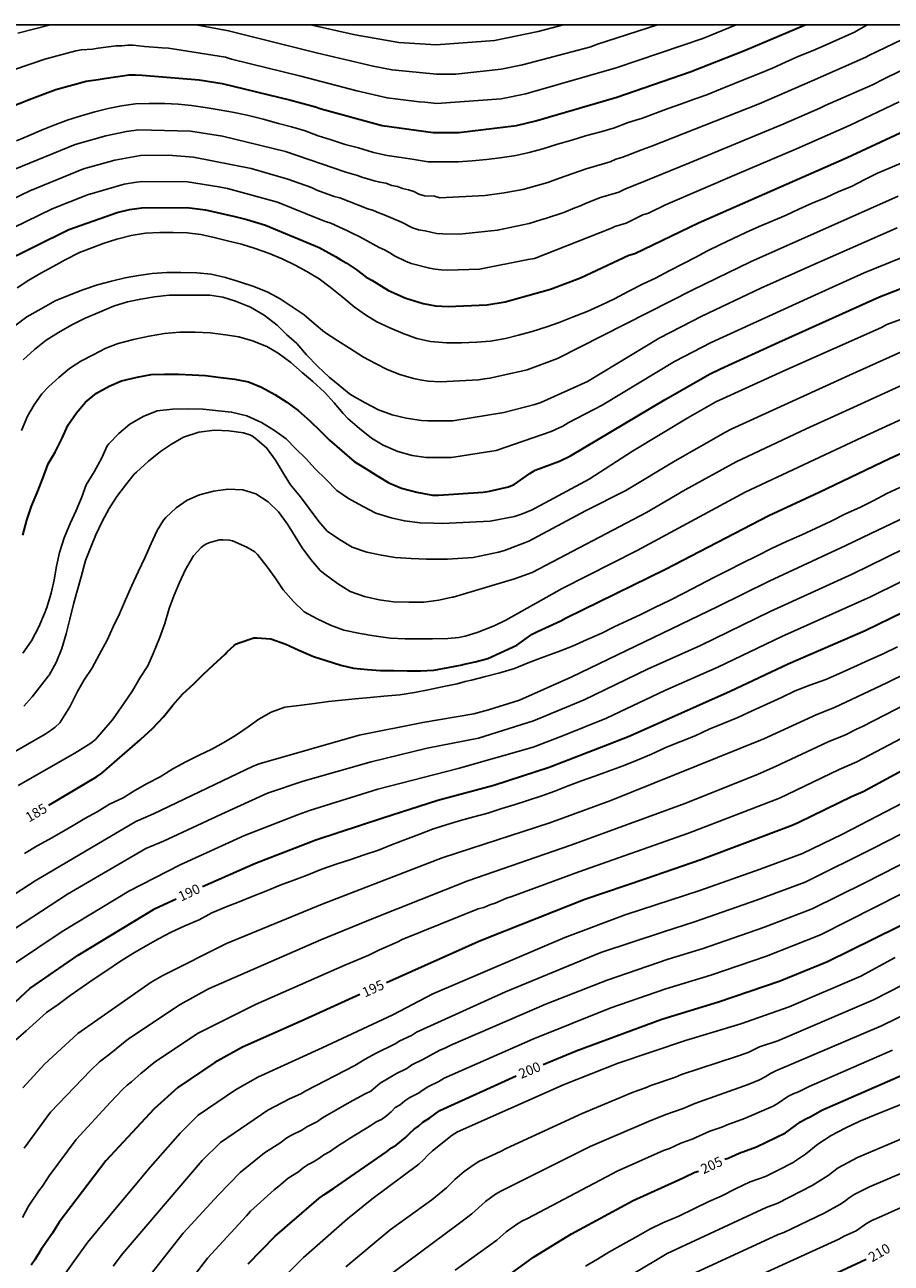
# Model space of a CAD drawing. Units: metres. Extents: x 574694 to 575045, y 4794790 to 4795040.
# Drawn here: x 574855 to 574922, y 4794946 to 4795040 of the extents above; entities that cross this region are included whole.
import ezdxf

# ---------------------------------------------------------------- set-up
doc = ezdxf.new("R2010")
doc.units = ezdxf.units.M
for name, color, linetype in [('010106', 9, 'Continuous'), ('020104', 34, 'Continuous'), ('020307', 24, 'Continuous')]:
    doc.layers.add(name, color=color, linetype=linetype)
doc.layers.add('020105', color=24, linetype='Continuous', lineweight=30)
doc.styles.add('ARIALI', font='ARIALI.TTF', dxfattribs={"height": 1})

msp = doc.modelspace()

# ---------------------------------------------------------------- linework, layer by layer
at = {"layer": '010106', "flags": 128}
msp.add_lwpolyline([(575044.38, 4795040.358), (574694.39, 4795040.366)], dxfattribs=at)
at = {"layer": '020104', "flags": 128}
for points, elevation in [([(574909.732, 4795040.361), (574907.184, 4795039.318), (574900.568, 4795037.075), (574893.913, 4795035.166), (574893.647, 4795035.093), (574891.763, 4795034.714), (574886.848, 4795034.357), (574885.93, 4795034.449), (574885.497, 4795034.47), (574883.043, 4795034.777), (574880.742, 4795035.318), (574876.454, 4795036.444), (574871.149, 4795037.743), (574870.676, 4795037.885), (574866.32, 4795038.568), (574865.854, 4795038.592), (574864.493, 4795038.692), (574863.64, 4795038.813), (574863.211, 4795038.818), (574862.764, 4795038.762), (574862.34, 4795038.754), (574860.954, 4795038.583), (574860.515, 4795038.5), (574859.672, 4795038.451), (574859.239, 4795038.378), (574856.873, 4795037.749), (574854.553, 4795036.951)], 169), ([(574854.589, 4795029.336), (574859.202, 4795031.203), (574861.533, 4795031.88), (574863.109, 4795032.213), (574864.043, 4795032.343), (574868.009, 4795032.243), (574870.469, 4795031.85), (574875.271, 4795030.674), (574879.887, 4795029.107), (574880.794, 4795028.838), (574881.186, 4795028.683), (574881.639, 4795028.573), (574882.049, 4795028.441), (574882.479, 4795028.333), (574882.949, 4795028.255), (574883.4, 4795028.092), (574883.841, 4795028.003), (574884.224, 4795027.841), (574884.679, 4795027.74), (574885.096, 4795027.62), (574885.469, 4795027.427), (574885.908, 4795027.289), (574886.66, 4795027.256), (574887.082, 4795027.135), (574890.55, 4795027.306), (574891.998, 4795027.51), (574893.423, 4795027.778), (574895.337, 4795028.318), (574896.225, 4795028.648), (574898.264, 4795029.352), (574900.099, 4795029.891), (574900.526, 4795030.089), (574900.994, 4795030.226), (574902.778, 4795030.92), (574903.214, 4795031.051), (574911.489, 4795034.331), (574915.549, 4795036.081), (574919.646, 4795037.88), (574919.888, 4795038.005), (574924.336, 4795040.156)], 172), ([(574854.697, 4795031.491), (574855.687, 4795031.895), (574856.615, 4795032.299), (574857.635, 4795032.715), (574858.649, 4795033.1), (574859.661, 4795033.41), (574860.707, 4795033.702), (574861.721, 4795033.96), (574862.747, 4795034.158), (574863.799, 4795034.316), (574864.835, 4795034.348), (574866.039, 4795034.34), (574867.073, 4795034.286), (574868.077, 4795034.206), (574869.123, 4795034.046), (574870.201, 4795033.866), (574871.213, 4795033.678), (574872.343, 4795033.464), (574873.558, 4795033.152), (574874.74, 4795032.81), (574875.732, 4795032.564), (574876.776, 4795032.246), (574877.77, 4795031.886), (574878.774, 4795031.558), (574879.842, 4795031.218), (574880.848, 4795030.968), (574881.996, 4795030.602), (574883.058, 4795030.384), (574884.134, 4795030.22), (574885.124, 4795030.074), (574886.196, 4795029.894), (574887.258, 4795029.88), (574888.484, 4795029.884), (574889.56, 4795029.97), (574890.654, 4795030.072), (574891.696, 4795030.182), (574892.88, 4795030.362), (574893.91, 4795030.602), (574894.946, 4795030.888), (574896.088, 4795031.234), (574897.172, 4795031.552), (574898.212, 4795031.87), (574899.388, 4795032.188), (574900.44, 4795032.498), (574901.484, 4795032.904), (574902.574, 4795033.23), (574903.526, 4795033.59), (574904.55, 4795033.955), (574905.552, 4795034.327), (574906.526, 4795034.681), (574907.492, 4795035.021), (574908.542, 4795035.439), (574909.614, 4795035.871), (574910.546, 4795036.253), (574911.535, 4795036.649), (574912.521, 4795037.059), (574913.501, 4795037.513), (574914.525, 4795037.975), (574915.635, 4795038.401), (574916.617, 4795038.823), (574917.639, 4795039.295), (574918.727, 4795039.775), (574919.685, 4795040.317), (574919.771, 4795040.361)], 171), ([(574854.803, 4795039.728), (574857.298, 4795040.362)], 168), ([(574868.436, 4795040.362), (574870.913, 4795039.894), (574877.657, 4795038.222), (574881.98, 4795037.199), (574883.422, 4795036.911), (574886.827, 4795036.588), (574888.313, 4795036.592), (574891.761, 4795036.966), (574893.396, 4795037.305), (574898.63, 4795038.691), (574899.048, 4795038.846), (574903.735, 4795040.361)], 168), ([(574877.183, 4795040.362), (574880.605, 4795039.6), (574883.949, 4795039.017), (574886.806, 4795038.824), (574891.264, 4795039.152), (574894.605, 4795039.859), (574896.528, 4795040.361)], 167), ([(574853.566, 4795026.632), (574855.731, 4795027.675), (574859.831, 4795029.35), (574862.23, 4795030.028), (574864.192, 4795030.367), (574866.294, 4795030.396), (574868.237, 4795030.252), (574872.641, 4795029.389), (574875.455, 4795028.554), (574877.263, 4795027.917), (574877.676, 4795027.735), (574879.01, 4795027.247), (574879.442, 4795027.127), (574881.582, 4795026.305), (574882.012, 4795026.17), (574882.413, 4795025.995), (574882.827, 4795025.844), (574884.154, 4795025.281), (574884.998, 4795024.842), (574885.453, 4795024.686), (574885.946, 4795024.613), (574886.834, 4795024.42), (574887.306, 4795024.382), (574888.588, 4795024.354), (574891.493, 4795024.661), (574893.899, 4795025.166), (574894.791, 4795025.461), (574895.234, 4795025.573), (574896.567, 4795026.027), (574897.396, 4795026.377), (574897.825, 4795026.522), (574898.265, 4795026.727), (574899.357, 4795027.153), (574900.775, 4795027.579), (574901.214, 4795027.801), (574901.658, 4795027.987), (574902.109, 4795028.145), (574906.129, 4795029.794), (574913.392, 4795032.804), (574916.137, 4795033.991), (574916.549, 4795034.199), (574920.164, 4795035.771), (574921.049, 4795036.235), (574925.91, 4795038.604)], 173), ([(574853.445, 4795024.371), (574857.428, 4795026.284), (574860.126, 4795027.367), (574862.949, 4795028.175), (574863.889, 4795028.33), (574864.367, 4795028.374), (574867.793, 4795028.348), (574870.186, 4795027.979), (574870.832, 4795027.852), (574874.654, 4795026.794), (574877.886, 4795025.493), (574878.324, 4795025.329), (574878.752, 4795025.198), (574880.012, 4795024.626), (574880.438, 4795024.399), (574880.856, 4795024.217), (574881.254, 4795023.992), (574882.451, 4795023.339), (574882.855, 4795023.155), (574883.243, 4795022.942), (574883.622, 4795022.699), (574884.443, 4795022.284), (574884.881, 4795022.11), (574886.277, 4795021.75), (574886.733, 4795021.671), (574887.187, 4795021.622), (574887.663, 4795021.611), (574890.11, 4795021.685), (574893.833, 4795022.434), (574894.306, 4795022.506), (574900.2, 4795024.829), (574900.45, 4795024.954), (574901.336, 4795025.208), (574902.607, 4795025.832), (574903.032, 4795025.973), (574904.34, 4795026.597), (574909.784, 4795028.955), (574914.349, 4795030.88), (574918.454, 4795032.699), (574922.21, 4795034.465)], 174), ([(574854.747, 4795020.265), (574855.645, 4795020.841), (574856.565, 4795021.379), (574857.511, 4795021.889), (574858.429, 4795022.391), (574859.523, 4795022.953), (574860.461, 4795023.327), (574861.411, 4795023.665), (574862.387, 4795023.965), (574863.475, 4795024.267), (574864.559, 4795024.437), (574865.663, 4795024.485), (574866.677, 4795024.483), (574867.768, 4795024.449), (574868.814, 4795024.321), (574869.826, 4795024.112), (574870.85, 4795023.846), (574871.912, 4795023.6), (574872.962, 4795023.274), (574873.984, 4795022.906), (574875.01, 4795022.478), (574876.008, 4795021.986), (574876.902, 4795021.51), (574877.854, 4795020.944), (574878.692, 4795020.32), (574879.59, 4795019.59), (574880.52, 4795018.806), (574881.398, 4795018.19), (574882.27, 4795017.656), (574883.26, 4795017.2), (574884.27, 4795016.76), (574885.246, 4795016.403), (574885.33, 4795016.372), (574886.378, 4795016.156), (574887.584, 4795016.058), (574888.746, 4795016.06), (574889.918, 4795016.102), (574890.952, 4795016.184), (574892.098, 4795016.382), (574893.084, 4795016.626), (574894.134, 4795016.924), (574895.258, 4795017.27), (574896.214, 4795017.618), (574897.217, 4795018.008), (574898.337, 4795018.446), (574899.477, 4795018.948), (574900.427, 4795019.416), (574901.523, 4795019.998), (574902.635, 4795020.556), (574903.569, 4795020.998), (574904.613, 4795021.554), (574905.709, 4795022.122), (574906.647, 4795022.596), (574907.557, 4795023.078), (574908.501, 4795023.552), (574909.503, 4795024.018), (574910.483, 4795024.492), (574911.495, 4795024.948), (574912.537, 4795025.388), (574913.565, 4795025.818), (574914.527, 4795026.263), (574915.561, 4795026.727), (574916.627, 4795027.163), (574917.595, 4795027.623), (574918.557, 4795028.015), (574919.587, 4795028.535), (574920.551, 4795029.011), (574921.513, 4795029.423), (574922.545, 4795029.863)], 176), ([(574854.477, 4795017.275), (574855.497, 4795018.043), (574856.583, 4795018.663), (574857.651, 4795019.253), (574858.725, 4795019.687), (574859.787, 4795020.115), (574860.897, 4795020.475), (574861.975, 4795020.777), (574863.011, 4795021.029), (574864.039, 4795021.201), (574865.09, 4795021.355), (574866.192, 4795021.419), (574867.278, 4795021.419), (574868.492, 4795021.395), (574869.586, 4795021.291), (574870.678, 4795021.059), (574871.692, 4795020.731), (574872.85, 4795020.361), (574873.92, 4795019.923), (574874.866, 4795019.411), (574875.788, 4795018.807), (574876.7, 4795018.193), (574877.464, 4795017.541), (574878.268, 4795016.867), (574879.286, 4795016.209), (574880.178, 4795015.633), (574881.23, 4795014.961), (574882.15, 4795014.477), (574883.052, 4795014.018), (574884.008, 4795013.622), (574885.056, 4795013.322), (574885.707, 4795013.203), (574886.182, 4795013.128), (574887.125, 4795013.071), (574890.044, 4795013.226), (574890.482, 4795013.305), (574890.915, 4795013.348), (574893.757, 4795013.992), (574896.079, 4795014.853), (574906.415, 4795020.107), (574910.833, 4795022.239), (574922.125, 4795027.268)], 177), ([(574922.061, 4795024.843), (574915.684, 4795022.04), (574911.625, 4795020.226), (574907.121, 4795018.093), (574903.864, 4795016.421), (574898.366, 4795013.098), (574894.81, 4795011.492), (574894.345, 4795011.338), (574891.981, 4795010.721), (574888.071, 4795010.086), (574886.155, 4795010.09), (574885.688, 4795010.119), (574884.512, 4795010.305), (574883.436, 4795010.559), (574882.382, 4795010.935), (574881.366, 4795011.463), (574880.378, 4795012.039), (574880.172, 4795012.157), (574879.44, 4795012.777), (574878.616, 4795013.439), (574877.712, 4795014.281), (574876.874, 4795015.127), (574876.146, 4795015.991), (574875.364, 4795016.699), (574874.632, 4795017.399), (574873.652, 4795018.177), (574872.608, 4795018.777), (574871.448, 4795019.241), (574870.486, 4795019.537), (574869.488, 4795019.691), (574868.448, 4795019.703), (574867.418, 4795019.703), (574866.39, 4795019.685), (574865.268, 4795019.567), (574864.204, 4795019.399), (574863.194, 4795019.185), (574862.135, 4795018.853), (574861.045, 4795018.409), (574859.969, 4795017.947), (574858.931, 4795017.433), (574857.927, 4795016.847), (574856.971, 4795016.249), (574856.071, 4795015.551), (574855.207, 4795014.759)], 178), ([(574855.087, 4795009.363), (574855.547, 4795010.459), (574856.055, 4795011.323), (574856.655, 4795012.143), (574857.183, 4795012.707), (574857.953, 4795013.393), (574858.753, 4795014.085), (574859.634, 4795014.649), (574860.58, 4795015.143), (574861.536, 4795015.633), (574862.486, 4795016.009), (574863.654, 4795016.317), (574864.848, 4795016.565), (574866.036, 4795016.765), (574867.188, 4795016.865), (574868.368, 4795016.871), (574869.516, 4795016.807), (574870.7, 4795016.655), (574871.7, 4795016.521), (574872.748, 4795016.199), (574873.852, 4795015.779), (574874.728, 4795015.271), (574875.688, 4795014.549), (574876.55, 4795013.791), (574877.358, 4795013.097), (574878.27, 4795012.277), (574878.99, 4795011.477), (574879.694, 4795010.645), (574880.044, 4795010.277), (574880.924, 4795009.497), (574881.85, 4795008.769), (574882.756, 4795008.225), (574883.856, 4795007.737), (574884.96, 4795007.439), (574886.03, 4795007.283), (574886.559, 4795007.277), (574887.967, 4795007.299), (574891.381, 4795007.819), (574895.601, 4795009.286), (574896.473, 4795009.693), (574896.887, 4795009.929), (574899.483, 4795011.29), (574905.025, 4795014.633), (574907.828, 4795016.078), (574915.478, 4795019.581), (574919.524, 4795021.4), (574926.38, 4795024.179)], 179), ([(574855.182, 4794992.334), (574855.844, 4794993.28), (574856.402, 4794994.352), (574856.842, 4794995.364), (574857.032, 4794995.832), (574857.358, 4794996.926), (574857.596, 4794997.932), (574857.768, 4794998.989), (574858.002, 4795000.023), (574858.36, 4795001.135), (574858.804, 4795002.235), (574859.278, 4795003.241), (574859.68, 4795004.193), (574860.042, 4795005.191), (574860.636, 4795006.185), (574861.226, 4795007.255), (574861.638, 4795008.171), (574861.764, 4795008.337), (574862.532, 4795009.109), (574863.368, 4795009.839), (574864.394, 4795010.425), (574865.474, 4795010.849), (574866.64, 4795010.989), (574867.868, 4795011.017), (574868.984, 4795010.985), (574870.152, 4795010.867), (574871.158, 4795010.753), (574872.312, 4795010.481), (574873.436, 4795009.963), (574874.428, 4795009.359), (574875.32, 4795008.713), (574876.044, 4795007.983), (574876.826, 4795007.207), (574877.556, 4795006.411), (574878.39, 4795005.603), (574879.192, 4795004.777), (574880.084, 4795004.159), (574881.172, 4795003.559), (574882.192, 4795003.037), (574883.354, 4795002.681), (574884.372, 4795002.435), (574885.569, 4795002.297), (574886.591, 4795002.257), (574887.283, 4795002.236), (574890.927, 4795002.421), (574892.796, 4795002.776), (574893.242, 4795002.918), (574894.1, 4795003.264), (574898.499, 4795005.631), (574901.807, 4795007.766), (574906.053, 4795010.329), (574908.186, 4795011.545), (574913.622, 4795014.025), (574920.842, 4795017.235), (574921.254, 4795017.446), (574925.932, 4795019.157)], 181), ([(574855.27, 4794988.268), (574855.917, 4794988.987), (574857.164, 4794990.593), (574857.204, 4794990.648), (574857.732, 4794991.624), (574858.172, 4794992.68), (574858.496, 4794993.812), (574858.776, 4794994.93), (574859.102, 4794996.172), (574859.382, 4794997.183), (574859.648, 4794998.155), (574859.994, 4794999.411), (574860.384, 4795000.439), (574860.77, 4795001.381), (574861.252, 4795002.385), (574861.786, 4795003.389), (574862.37, 4795004.313), (574863.052, 4795005.163), (574863.714, 4795006.009), (574863.894, 4795006.159), (574864.806, 4795007.001), (574865.716, 4795007.749), (574866.554, 4795008.303), (574867.482, 4795008.829), (574868.662, 4795009.231), (574869.848, 4795009.369), (574870.954, 4795009.317), (574872.068, 4795009.173), (574872.538, 4795009.017), (574872.756, 4795008.907), (574872.96, 4795008.775), (574873.814, 4795008.021), (574874.506, 4795007.077), (574875.118, 4795006.063), (574875.67, 4795005.193), (574876.42, 4795004.277), (574877.078, 4795003.395), (574877.814, 4795002.397), (574878.474, 4795001.665), (574879.4, 4795001.009), (574880.378, 4795000.443), (574881.484, 4795000.055), (574882.616, 4794999.813), (574883.663, 4794999.647), (574884.877, 4794999.561), (574886.057, 4794999.515), (574887.267, 4794999.515), (574887.674, 4794999.52), (574889.635, 4794999.643), (574891.559, 4795000.053), (574892.033, 4795000.186), (574893.882, 4795000.903), (574898.217, 4795003.216), (574901.297, 4795004.773), (574905.069, 4795007.044), (574908.918, 4795009.221), (574909.348, 4795009.454), (574917.503, 4795013.178), (574918.411, 4795013.579), (574922.495, 4795015.424)], 182), ([(574922.863, 4795013.03), (574918.394, 4795010.979), (574915.102, 4795009.477), (574909.739, 4795006.944), (574905.852, 4795004.812), (574902.876, 4795003.084), (574894.15, 4794998.49), (574892.778, 4794998.01), (574888.092, 4794996.615), (574888.029, 4794996.599), (574886.993, 4794996.369), (574885.853, 4794996.235), (574884.717, 4794996.217), (574883.529, 4794996.243), (574882.433, 4794996.417), (574881.311, 4794996.657), (574880.21, 4794997.047), (574879.264, 4794997.657), (574878.278, 4794998.363), (574877.93, 4794998.651), (574877.204, 4794999.481), (574876.546, 4795000.377), (574876.018, 4795001.249), (574875.426, 4795002.185), (574874.738, 4795003.143), (574873.948, 4795003.901), (574873.014, 4795004.499), (574872.004, 4795004.819), (574870.876, 4795004.873), (574869.768, 4795004.723), (574868.696, 4795004.441), (574867.746, 4795004.021), (574866.92, 4795003.445), (574866.136, 4795002.707), (574865.944, 4795002.507), (574865.462, 4795001.695), (574865, 4795000.717), (574864.558, 4794999.673), (574863.998, 4794998.557), (574863.516, 4794997.499), (574863.044, 4794996.417), (574862.58, 4794995.335), (574862.104, 4794994.338), (574861.646, 4794993.318), (574861.066, 4794992.242), (574860.474, 4794991.166), (574859.874, 4794990.29), (574859.37, 4794989.406), (574858.774, 4794988.229), (574858.013, 4794987.007), (574857.67, 4794986.678), (574857.286, 4794986.392), (574856.894, 4794986.145), (574854.383, 4794984.695)], 183), ([(574854.84, 4794982.22), (574859.174, 4794984.683), (574860.393, 4794985.438), (574860.746, 4794985.736), (574862.01, 4794987.206), (574862.288, 4794987.57), (574862.922, 4794988.472), (574863.566, 4794989.458), (574864.172, 4794990.472), (574864.744, 4794991.368), (574865.192, 4794992.345), (574865.64, 4794993.473), (574866.042, 4794994.589), (574866.386, 4794995.745), (574866.77, 4794996.751), (574867.18, 4794997.725), (574867.626, 4794998.729), (574868.236, 4794999.777), (574868.826, 4795000.407), (574869.06, 4795000.573), (574869.24, 4795000.675), (574869.502, 4795000.791), (574870.23, 4795001.001), (574870.484, 4795001.005), (574870.986, 4795000.967), (574871.236, 4795000.907), (574872.31, 4795000.443), (574872.93, 4795000.083), (574873.13, 4794999.879), (574873.882, 4794998.933), (574874.49, 4794998.091), (574875.098, 4794997.161), (574875.89, 4794996.283), (574876.702, 4794995.501), (574877.686, 4794994.953), (574878.72, 4794994.465), (574879.749, 4794994.095), (574880.979, 4794993.835), (574882.043, 4794993.661), (574883.291, 4794993.481), (574884.417, 4794993.421), (574885.505, 4794993.421), (574886.517, 4794993.421), (574887.689, 4794993.445), (574888.534, 4794993.538), (574889.006, 4794993.625), (574889.929, 4794993.903), (574891.242, 4794994.419), (574892.125, 4794994.857), (574896.437, 4794997.262), (574902.168, 4795000.184), (574910.421, 4795004.625), (574919.347, 4795008.828), (574924.303, 4795011.087)], 184), ([(574855.326, 4794977.028), (574856.28, 4794977.594), (574857.186, 4794978.08), (574858.12, 4794978.62), (574859.034, 4794979.154), (574859.92, 4794979.686), (574860.866, 4794980.21), (574861.826, 4794980.78), (574862.86, 4794981.284), (574863.756, 4794981.826), (574864.694, 4794982.36), (574865.696, 4794982.882), (574866.67, 4794983.494), (574867.036, 4794983.695), (574867.658, 4794984.036), (574868.684, 4794984.534), (574869.652, 4794984.996), (574870.55, 4794985.506), (574871.456, 4794986.026), (574872.414, 4794986.702), (574873.236, 4794987.285), (574874.19, 4794987.823), (574875.237, 4794988.199), (574876.297, 4794988.331), (574877.497, 4794988.481), (574878.571, 4794988.639), (574879.585, 4794988.735), (574880.605, 4794988.831), (574881.763, 4794988.947), (574882.791, 4794989.033), (574884.017, 4794989.157), (574885.133, 4794989.333), (574886.191, 4794989.529), (574887.259, 4794989.749), (574888.413, 4794989.995), (574889.021, 4794990.154), (574889.495, 4794990.277), (574890.577, 4794990.543), (574891.657, 4794990.825), (574892.779, 4794991.169), (574893.845, 4794991.585), (574894.991, 4794992.023), (574896.113, 4794992.423), (574897.215, 4794992.863), (574898.357, 4794993.371), (574899.455, 4794993.847), (574900.409, 4794994.331), (574901.405, 4794994.809), (574902.459, 4794995.291), (574903.515, 4794995.817), (574904.681, 4794996.385), (574905.795, 4794996.952), (574906.917, 4794997.538), (574908.035, 4794998.124), (574909.097, 4794998.66), (574910.193, 4794999.208), (574911.349, 4794999.772), (574912.445, 4795000.334), (574913.587, 4795000.862), (574914.757, 4795001.388), (574915.869, 4795001.88), (574917.007, 4795002.416), (574918.091, 4795002.986), (574919.191, 4795003.47), (574920.223, 4795003.986), (574921.255, 4795004.526), (574922.251, 4795004.986)], 186), ([(574851.943, 4794972.234), (574856.133, 4794974.93), (574863.84, 4794979.463), (574865.175, 4794980.061), (574872.804, 4794983.692), (574873.264, 4794983.869), (574880.908, 4794986.066), (574885.769, 4794987.037), (574889.676, 4794987.705), (574890.803, 4794987.999), (574893.169, 4794988.732), (574897.18, 4794990.523), (574908.296, 4794995.884), (574912.266, 4794997.839), (574918.12, 4795000.548), (574919.994, 4795001.446), (574924.423, 4795003.575)], 187), ([(574923.854, 4795000.947), (574918.605, 4794998.373), (574912.35, 4794995.525), (574907.021, 4794992.925), (574902.97, 4794991.1), (574898.108, 4794988.754), (574894.253, 4794987.158), (574890.03, 4794985.836), (574886.111, 4794985.066), (574881.817, 4794984.036), (574876.636, 4794982.544), (574873.894, 4794981.634), (574870.385, 4794980.025), (574865.937, 4794977.97), (574864.607, 4794977.393), (574858.605, 4794973.9), (574853.206, 4794970.391)], 188), ([(574924.656, 4794998.928), (574920.009, 4794996.638), (574913.243, 4794993.609), (574908.333, 4794991.258), (574904.289, 4794989.476), (574899.831, 4794987.372), (574896.535, 4794986.044), (574894.219, 4794985.155), (574888.473, 4794983.515), (574882.327, 4794981.935), (574877.113, 4794980.3), (574876.276, 4794980.002), (574872.141, 4794978.381), (574867.215, 4794976.144), (574863.289, 4794974.14), (574858.187, 4794971.049), (574854.469, 4794968.548), (574851.205, 4794965.453), (574848.7, 4794962.422), (574846.488, 4794959.117), (574845.354, 4794956.949), (574841.872, 4794948.74), (574841.033, 4794946.567), (574839.798, 4794942.792)], 189), ([(574855.182, 4794959.098), (574856.844, 4794960.925), (574859.386, 4794963.255), (574865.005, 4794967.179), (574865.89, 4794967.702), (574870.775, 4794970.125), (574878.076, 4794973.133), (574887.261, 4794976.679), (574888.426, 4794977.075), (574895.501, 4794979.369), (574900.152, 4794981.08), (574911.598, 4794985.669), (574911.853, 4794985.786), (574915.896, 4794987.644), (574917.248, 4794988.17), (574921.269, 4794990.068), (574929.293, 4794994.021)], 192), ([(574854.636, 4794962.737), (574855.456, 4794963.455), (574856.216, 4794964.14), (574856.995, 4794964.862), (574857.881, 4794965.484), (574858.817, 4794966.16), (574859.739, 4794966.786), (574860.655, 4794967.446), (574861.603, 4794968.082), (574862.583, 4794968.746), (574863.595, 4794969.372), (574864.563, 4794969.926), (574865.563, 4794970.492), (574866.543, 4794971.004), (574867.573, 4794971.482), (574868.663, 4794971.938), (574869.653, 4794972.47), (574870.731, 4794972.928), (574871.743, 4794973.322), (574872.729, 4794973.74), (574873.777, 4794974.146), (574874.861, 4794974.588), (574875.915, 4794974.978), (574876.937, 4794975.352), (574878.067, 4794975.812), (574879.139, 4794976.194), (574880.195, 4794976.532), (574881.303, 4794976.91), (574882.379, 4794977.282), (574883.375, 4794977.68), (574884.445, 4794978.093), (574885.463, 4794978.471), (574886.517, 4794978.865), (574887.629, 4794979.225), (574888.669, 4794979.527), (574889.673, 4794979.813), (574890.739, 4794980.107), (574891.809, 4794980.445), (574892.771, 4794980.747), (574893.777, 4794981.077), (574894.885, 4794981.423), (574895.873, 4794981.793), (574896.897, 4794982.191), (574897.905, 4794982.567), (574898.927, 4794982.929), (574899.977, 4794983.301), (574901.093, 4794983.709), (574902.169, 4794984.143), (574903.277, 4794984.607), (574904.405, 4794985.133), (574905.521, 4794985.581), (574906.613, 4794986.017), (574907.677, 4794986.513), (574908.737, 4794986.945), (574909.876, 4794987.411), (574910.96, 4794987.915), (574912.078, 4794988.439), (574913.218, 4794988.941), (574914.26, 4794989.455), (574915.362, 4794989.89), (574916.586, 4794990.322), (574917.65, 4794990.764), (574918.704, 4794991.272), (574919.876, 4794991.79), (574920.976, 4794992.286), (574922.08, 4794992.824)], 191), ([(574855.292, 4794954.497), (574857.312, 4794957.238), (574860.362, 4794960.423), (574861.043, 4794961.082), (574861.79, 4794961.649), (574863.27, 4794962.847), (574867.217, 4794965.478), (574869.398, 4794966.67), (574877.991, 4794970.41), (574882.031, 4794972.085), (574889.224, 4794974.926), (574897.106, 4794977.662), (574905.901, 4794980.871), (574911.411, 4794983.081), (574912.747, 4794983.657), (574916.769, 4794985.553), (574918.092, 4794986.086), (574918.937, 4794986.525), (574919.391, 4794986.719), (574927.226, 4794990.755)], 193), ([(574926.819, 4794988.143), (574918.959, 4794984.012), (574917.611, 4794983.442), (574913.64, 4794981.528), (574913.041, 4794981.258), (574906.099, 4794978.568), (574897.711, 4794975.613), (574892.596, 4794973.722), (574892.173, 4794973.593), (574891.316, 4794973.23), (574890.893, 4794973.087), (574890.437, 4794972.899), (574890.021, 4794972.778), (574884.203, 4794970.434), (574883.808, 4794970.232), (574882.465, 4794969.658), (574881.641, 4794969.239), (574879.803, 4794968.472), (574872.976, 4794965.476), (574868.544, 4794963.254), (574865.313, 4794961.101), (574864.946, 4794960.816), (574864.604, 4794960.5), (574864.241, 4794960.235), (574863.508, 4794959.573), (574863.157, 4794959.303), (574862.833, 4794959), (574861.895, 4794957.997), (574859.266, 4794955.16), (574857.206, 4794952.388), (574856.688, 4794951.576), (574856.402, 4794951.219), (574855.613, 4794950.047), (574855.162, 4794949.183)], 194), ([(574857.539, 4794943.659), (574860.134, 4794947.278), (574861.463, 4794948.893), (574864.965, 4794953.055), (574867.213, 4794955.646), (574868.611, 4794957.005), (574871.454, 4794958.953), (574873.154, 4794959.92), (574878.088, 4794962.155), (574883.49, 4794964.679), (574886.537, 4794966.293), (574896.627, 4794970.597), (574901.245, 4794972.333), (574901.334, 4794972.363), (574906.949, 4794974.18), (574911.583, 4794975.818), (574914.809, 4794977.011), (574917.865, 4794978.502), (574923.162, 4794981.244)], 196), ([(574925.205, 4794979.984), (574920.332, 4794977.479), (574915.021, 4794974.82), (574911.305, 4794973.457), (574906.618, 4794971.813), (574904.094, 4794971.013), (574899.381, 4794969.444), (574898.961, 4794969.26), (574892.107, 4794966.431), (574885.305, 4794963.35), (574884.904, 4794963.105), (574884.03, 4794962.692), (574883.667, 4794962.475), (574882.16, 4794961.732), (574881.368, 4794961.288), (574880.576, 4794960.803), (574876.831, 4794958.878), (574876.443, 4794958.654), (574875.578, 4794958.251), (574873.934, 4794957.401), (574870.317, 4794954.917), (574868.897, 4794953.545), (574862.822, 4794946.419), (574862.108, 4794945.461)], 197), ([(574927.086, 4794978.589), (574919.579, 4794974.77), (574915.561, 4794972.791), (574911.842, 4794971.37), (574907.208, 4794969.766), (574904.541, 4794968.935), (574899.872, 4794967.343), (574895.238, 4794965.533), (574887.914, 4794962.364), (574887.517, 4794962.161), (574887.089, 4794961.97), (574885.784, 4794961.262), (574884.932, 4794960.865), (574884.553, 4794960.583), (574883.774, 4794960.205), (574882.52, 4794959.456), (574881.799, 4794958.849), (574881.365, 4794958.642), (574880.15, 4794957.984), (574878.105, 4794956.8), (574877.713, 4794956.542), (574876.904, 4794956.116), (574876.536, 4794955.871), (574875.683, 4794955.45), (574875.301, 4794955.218), (574874.913, 4794954.93), (574873.668, 4794954.134), (574871.804, 4794952.623), (574870.151, 4794950.914), (574867.462, 4794947.982), (574864.996, 4794944.879)], 198), ([(574922.385, 4794973.924), (574916.195, 4794970.805), (574912.052, 4794969.179), (574907.798, 4794967.719), (574904.364, 4794966.668), (574900.152, 4794965.228), (574894.191, 4794962.817), (574887.413, 4794959.842), (574886.991, 4794959.593), (574886.163, 4794959.182), (574885.794, 4794958.955), (574885.439, 4794958.69), (574884.795, 4794958.367), (574884.412, 4794958.105), (574884.042, 4794957.811), (574883.668, 4794957.599), (574883.347, 4794957.275), (574882.991, 4794956.972), (574882.621, 4794956.693), (574882.201, 4794956.492), (574881.813, 4794956.215), (574880.161, 4794955.234), (574879.797, 4794954.976), (574879.4, 4794954.744), (574878.648, 4794954.202), (574878.207, 4794953.992), (574877.825, 4794953.701), (574877.422, 4794953.456), (574877.009, 4794953.241), (574876.628, 4794952.978), (574876.264, 4794952.693), (574875.485, 4794952.189), (574874.766, 4794951.577), (574874.413, 4794951.312), (574872.595, 4794949.672), (574872.288, 4794949.325), (574869.311, 4794946.095), (574867.495, 4794943.712)], 199), ([(574874.223, 4794943.744), (574876.663, 4794946.121), (574880.026, 4794949.077), (574881.874, 4794950.59), (574885.474, 4794953.27), (574885.827, 4794953.597), (574886.159, 4794953.945), (574886.509, 4794954.275), (574888.017, 4794955.481), (574888.418, 4794955.746), (574896.589, 4794959.357), (574900.724, 4794960.994), (574905.858, 4794962.709), (574910.086, 4794963.999), (574913.783, 4794965.285), (574919.273, 4794967.638), (574921.909, 4794969.061)], 201), ([(574879.881, 4794945.433), (574883.283, 4794948.24), (574886.476, 4794950.553), (574887.595, 4794951.447), (574888.238, 4794952.096), (574888.929, 4794952.695), (574889.696, 4794953.254), (574890.064, 4794953.481), (574891.761, 4794954.264), (574892.157, 4794954.471), (574897.972, 4794957.15), (574901.876, 4794958.772), (574902.795, 4794959.1), (574903.211, 4794959.279), (574905.096, 4794959.922), (574905.547, 4794960.113), (574909.773, 4794961.49), (574910.668, 4794961.814), (574911.532, 4794962.227), (574912.931, 4794962.694), (574920.244, 4794965.822), (574924.673, 4794968.099)], 202), ([(574882.829, 4794944.474), (574888.368, 4794948.593), (574889.521, 4794949.472), (574890.563, 4794950.406), (574891.328, 4794950.966), (574891.732, 4794951.203), (574892.971, 4794951.808), (574893.369, 4794952.031), (574897.253, 4794953.946), (574898.58, 4794954.611), (574903.033, 4794956.542), (574904.356, 4794957.076), (574905.695, 4794957.529), (574906.567, 4794957.916), (574910.666, 4794959.367), (574911.536, 4794959.725), (574911.956, 4794959.935), (574912.354, 4794960.191), (574912.766, 4794960.404), (574920.853, 4794963.853), (574926.783, 4794966.753)], 203), ([(574888.246, 4794945.156), (574891.428, 4794947.457), (574892.159, 4794948.092), (574892.945, 4794948.666), (574893.361, 4794948.908), (574893.792, 4794949.119), (574900.265, 4794952.527), (574900.652, 4794952.744), (574904.19, 4794954.313), (574904.649, 4794954.477), (574905.521, 4794954.882), (574906.375, 4794955.172), (574907.735, 4794955.793), (574908.64, 4794956.095), (574909.049, 4794956.28), (574910.377, 4794956.751), (574912.566, 4794957.707), (574912.947, 4794957.937), (574913.689, 4794958.45), (574914.101, 4794958.633), (574914.515, 4794958.789), (574915.324, 4794959.212), (574921.683, 4794961.981)], 204), ([(574898.216, 4794945.476), (574899.128, 4794946.004), (574899.992, 4794946.544), (574901.096, 4794947.16), (574902.256, 4794947.786), (574903.126, 4794948.296), (574904.124, 4794948.792), (574905.346, 4794949.3), (574906.504, 4794949.854), (574907.644, 4794950.42), (574908.594, 4794950.832), (574909.742, 4794951.416), (574910.808, 4794951.928), (574911.972, 4794952.32), (574913.008, 4794952.828), (574914.038, 4794953.376), (574915.05, 4794954.038), (574915.98, 4794954.805), (574917.006, 4794955.465), (574918.084, 4794956.021), (574919.208, 4794956.563), (574920.362, 4794957.039), (574921.32, 4794957.413), (574922.283, 4794957.809)], 206), ([(574926.366, 4794956.874), (574919.015, 4794953.781), (574917.545, 4794952.977), (574916.774, 4794952.413), (574915.54, 4794951.629), (574912.932, 4794950.292), (574912.022, 4794949.962), (574904.466, 4794946.446), (574896.799, 4794941.852)], 207), ([(574905.289, 4794944.349), (574912.963, 4794947.891), (574913.387, 4794948.047), (574916.462, 4794949.529), (574917.667, 4794950.179), (574918.024, 4794950.419), (574918.384, 4794950.694), (574918.765, 4794950.94), (574919.947, 4794951.542), (574930.955, 4794956.236)], 208), ([(574923.1, 4794950.281), (574920.879, 4794949.304), (574920.127, 4794948.953), (574919.712, 4794948.73), (574918.912, 4794948.181), (574918.004, 4794947.766), (574917.579, 4794947.543), (574910.388, 4794944.237)], 209)]:
    msp.add_lwpolyline(points, dxfattribs=dict(at, elevation=elevation))
at = {"layer": '020105', "flags": 128}
for points, elevation in [([(574852.94, 4795033.588), (574855.875, 4795034.719), (574857.713, 4795035.409), (574860.03, 4795036.045), (574860.963, 4795036.175), (574861.413, 4795036.27), (574863.331, 4795036.53), (574863.819, 4795036.54), (574864.312, 4795036.512), (574868.681, 4795036.164), (574870.438, 4795035.875), (574875.68, 4795034.605), (574877.562, 4795034.102), (574878.003, 4795033.942), (574882.673, 4795032.668), (574886.57, 4795032.126), (574888.523, 4795032.124), (574892.94, 4795032.656), (574894.429, 4795033.027), (574900.605, 4795034.836), (574906.226, 4795036.779), (574910.386, 4795038.398), (574915.028, 4795040.361)], 170), ([(574853.427, 4795022.107), (574858.715, 4795024.719), (574862.399, 4795026.009), (574863.355, 4795026.247), (574864.294, 4795026.382), (574867.732, 4795026.398), (574869.158, 4795026.216), (574871.391, 4795025.707), (574872.32, 4795025.487), (574873.747, 4795025.054), (574877.841, 4795023.334), (574879.108, 4795022.654), (574879.5, 4795022.399), (574879.912, 4795022.169), (574880.291, 4795021.905), (574880.688, 4795021.667), (574881.453, 4795021.077), (574881.883, 4795020.846), (574883.144, 4795020.063), (574884.475, 4795019.475), (574885.815, 4795019.065), (574886.747, 4795018.885), (574887.716, 4795018.83), (574890.668, 4795018.952), (574892.076, 4795019.194), (574895.547, 4795020.166), (574897.839, 4795021.017), (574901.542, 4795022.755), (574901.985, 4795022.882), (574906.852, 4795025.222), (574918.226, 4795030.226), (574922.283, 4795032.113)], 175), ([(574855.182, 4795001.339), (574855.498, 4795002.501), (574855.852, 4795003.559), (574856.286, 4795004.575), (574856.744, 4795005.747), (574857.138, 4795006.803), (574857.654, 4795007.697), (574858.168, 4795008.721), (574858.666, 4795009.789), (574859.306, 4795010.695), (574859.982, 4795011.511), (574860.818, 4795012.205), (574861.804, 4795012.747), (574862.726, 4795013.141), (574863.94, 4795013.431), (574864.996, 4795013.627), (574866.03, 4795013.669), (574867.084, 4795013.669), (574868.132, 4795013.613), (574869.15, 4795013.547), (574870.34, 4795013.413), (574871.394, 4795013.281), (574872.452, 4795013.065), (574873.444, 4795012.665), (574874.47, 4795012.115), (574875.382, 4795011.509), (574876.24, 4795010.873), (574877.16, 4795010.075), (574877.904, 4795009.357), (574878.64, 4795008.603), (574879.578, 4795007.787), (574880.532, 4795006.979), (574881.458, 4795006.415), (574882.33, 4795005.861), (574883.188, 4795005.343), (574884.148, 4795004.955), (574885.312, 4795004.627), (574886.51, 4795004.409), (574886.972, 4795004.401), (574890.389, 4795004.646), (574890.876, 4795004.71), (574892.334, 4795005.034), (574892.769, 4795005.227), (574893.954, 4795006.071), (574894.374, 4795006.315), (574896.22, 4795007.009), (574897.07, 4795007.421), (574904.322, 4795011.726), (574907.761, 4795013.687), (574908.534, 4795014.064), (574912.995, 4795016.104), (574920.691, 4795019.56), (574923.462, 4795020.638)], 180), ([(574857.174, 4794980.708), (574860.833, 4794982.877), (574861.236, 4794983.158), (574864.161, 4794985.704), (574864.22, 4794985.762), (574865.094, 4794986.56), (574865.944, 4794987.472), (574866.668, 4794988.358), (574867.434, 4794989.214), (574868.258, 4794989.983), (574869.012, 4794990.725), (574869.738, 4794991.425), (574870.654, 4794992.243), (574870.824, 4794992.425), (574871.358, 4794992.923), (574871.54, 4794993.037), (574871.74, 4794993.131), (574872.862, 4794993.491), (574873.088, 4794993.495), (574874.156, 4794993.421), (574875.294, 4794993.029), (574876.286, 4794992.549), (574877.414, 4794992.075), (574878.393, 4794991.765), (574879.497, 4794991.413), (574880.485, 4794991.195), (574881.537, 4794991.069), (574882.541, 4794991.009), (574883.551, 4794990.993), (574884.583, 4794990.967), (574885.591, 4794990.967), (574886.627, 4794991.033), (574887.715, 4794991.223), (574888.793, 4794991.443), (574888.834, 4794991.452), (574889.791, 4794991.655), (574890.742, 4794991.91), (574892.965, 4794992.951), (574894.141, 4794993.786), (574894.539, 4794993.993), (574896.321, 4794994.789), (574896.732, 4794995.019), (574904.327, 4794998.756), (574912.24, 4795002.854), (574916.078, 4795004.628), (574921.472, 4795007.215), (574925.511, 4795009.042)], 185), ([(574868.932, 4794974.488), (574872.973, 4794976.27), (574877.59, 4794978.056), (574882.714, 4794979.744), (574886.923, 4794981.105), (574891.216, 4794982.239), (574895.43, 4794983.618), (574899.601, 4794985.217), (574901.554, 4794985.989), (574909.28, 4794989.415), (574913.719, 4794991.52), (574919.604, 4794994.056), (574925.458, 4794996.909)], 190), ([(574882.995, 4794967.159), (574890.02, 4794970.301), (574890.819, 4794970.629), (574898.162, 4794973.515), (574902.825, 4794975.117), (574907.038, 4794976.56), (574914.021, 4794979.17), (574914.534, 4794979.399), (574918.561, 4794981.37), (574919.457, 4794981.766), (574931.996, 4794988.565)], 195), ([(574894.977, 4794960.885), (574897.507, 4794961.936), (574904.058, 4794964.358), (574908.388, 4794965.672), (574913.107, 4794967.286), (574916.736, 4794968.769), (574929.179, 4794974.911)], 200), ([(574841.541, 4794941.324), (574843.08, 4794945.998), (574843.818, 4794947.798), (574845.415, 4794951.934), (574847.771, 4794956.825), (574848.205, 4794957.682), (574850.661, 4794961.392), (574852.497, 4794963.644), (574853.14, 4794964.339), (574855.732, 4794966.705), (574859.411, 4794969.245), (574865.319, 4794972.812), (574866.907, 4794973.562)], 190), ([(574880.966, 4794966.238), (574876.475, 4794964.197), (574871.992, 4794962.208), (574869.871, 4794961.03), (574867.051, 4794959.119), (574865.24, 4794957.506), (574861.549, 4794953.512), (574857.979, 4794948.829), (574857.46, 4794947.988), (574856.616, 4794946.788), (574856.113, 4794945.951), (574855.834, 4794945.554)], 195), ([(574908.882, 4794953.653), (574909.116, 4794953.733), (574909.968, 4794954.117), (574911.301, 4794954.594), (574913.508, 4794955.666), (574914.672, 4794956.512), (574915.055, 4794956.733), (574915.456, 4794956.921), (574916.294, 4794957.4), (574923.123, 4794960.374)], 205), ([(574872.428, 4794945.662), (574874.481, 4794947.76), (574877.828, 4794950.637), (574878.217, 4794950.929), (574878.948, 4794951.417), (574882.991, 4794954.218), (574883.386, 4794954.512), (574883.751, 4794954.719), (574884.461, 4794955.296), (574884.785, 4794955.637), (574885.11, 4794955.939), (574885.444, 4794956.181), (574885.785, 4794956.482), (574886.324, 4794956.798), (574887.082, 4794957.363), (574892.927, 4794960.015)], 200), ([(574889.443, 4794942.667), (574894.253, 4794946.17), (574897.146, 4794947.947), (574901.866, 4794950.495), (574905.347, 4794952.083), (574905.742, 4794952.247), (574906.567, 4794952.645), (574906.848, 4794952.738)], 205), ([(574915.967, 4794944.273), (574919.692, 4794946.008)], 210)]:
    msp.add_lwpolyline(points, dxfattribs=dict(at, elevation=elevation))

# ---------------------------------------------------------------- texts
at = {"layer": '020307', "style": 'ARIALI'}
for s, rotation, p in [('185', 30.66377, (574855.669, 4794979.379, 184.995)), ('190', 25.27377, (574867.299, 4794973.332, 189.995)), ('195', 24.43577, (574881.355, 4794966.003, 194.994)), ('200', 22.56877, (574893.302, 4794959.782, 199.994)), ('205', 25.06877, (574907.247, 4794952.494, 204.994)), ('210', 30.03477, (574920.135, 4794945.755, 209.994))]:
    msp.add_text(s, height=0.75, rotation=rotation, dxfattribs=at).set_placement(p)

doc.saveas('drawing.dxf')
